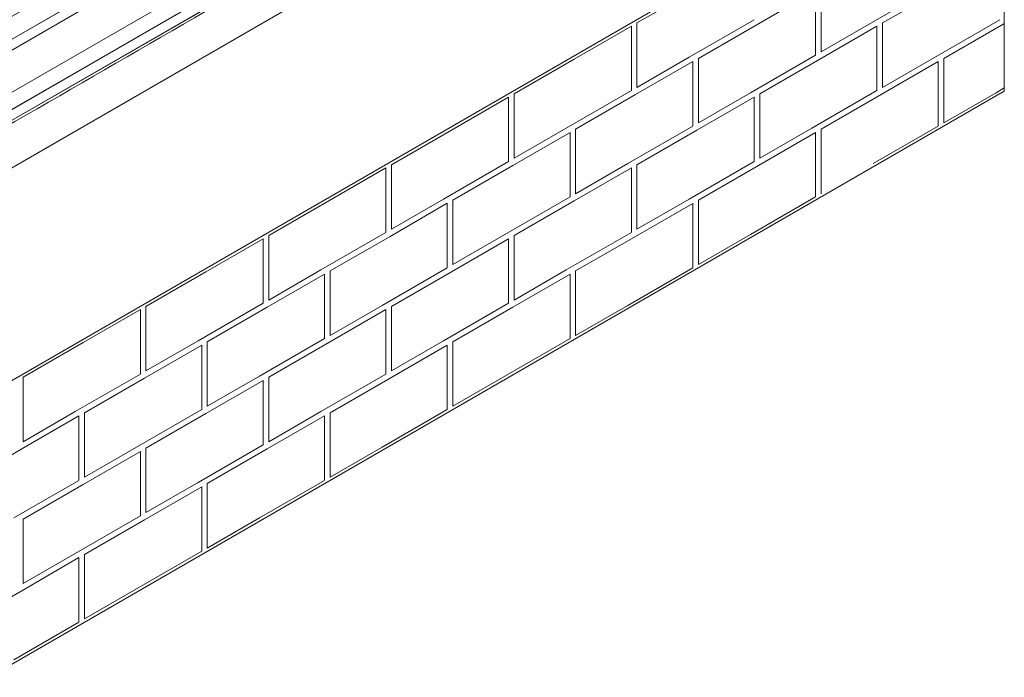
# Model space of a CAD drawing. Units: millimetres. Extents: x -41007 to -33582, y -1 to 5249.
# Drawn here: x -38179 to -37470, y 1369 to 1843 of the extents above; entities that cross this region are included whole.
import ezdxf

# ---------------------------------------------------------------- set-up
doc = ezdxf.new("R2010")
doc.units = ezdxf.units.MM
doc.layers.get('0').update_dxf_attribs({"lineweight": 15})
doc.layers.add('Grosor 0', color=7, linetype='Continuous', lineweight=0)

msp = doc.modelspace()

# ---------------------------------------------------------------- linework, layer by layer
at = {"color": 7, "linetype": 'Continuous', "lineweight": 15}
for p, q in [((-39699.819, 953.719), (-37628.013, 2149.747)), ((-37627.925, 2149.74), (-39699.748, 953.703)), ((-37621.252, 2145.888), (-39693.074, 949.85)), ((-39692.986, 949.754), (-37621.163, 2145.792)), ((-39672.959, 931.094), (-37601.136, 2127.132)), ((-39668.426, 921.414), (-37596.603, 2117.452)), ((-37596.576, 2117.334), (-39668.399, 921.297)), ((-39668.426, 913.504), (-37596.603, 2109.542)), ((-37596.576, 2109.628), (-39668.399, 913.59))]:
    msp.add_line(p, q, dxfattribs=at)
for points in [[(-37649.714, 2153.577), (-39721.537, 957.539)], [(-39671.285, 909.69), (-37599.462, 2105.728)]]:
    msp.add_open_spline(points, degree=1, dxfattribs=at)
at = {"layer": 'Grosor 0'}
for p, q in [((-37699.37, 2016.106), (-38297.616, 1670.746)), ((-39723.956, 694.26), (-37470.053, 1995.411)), ((-37470.053, 1995.411), (-37470.053, 1791.275)), ((-37691.205, 1865.298), (-37734.374, 1840.377)), ((-37647.037, 1839.796), (-37605.868, 1863.562)), ((-37605.868, 1841.526), (-37605.868, 1863.562)), ((-37601.868, 1841.526), (-37601.868, 1865.871)), ((-37517.531, 1868.176), (-37564.367, 1841.138)), ((-37514.531, 1865.289), (-37557.7, 1840.369)), ((-37650.037, 1842.682), (-37696.873, 1815.645)), ((-37473.363, 1842.674), (-37520.199, 1815.636)), ((-37779.542, 1814.302), (-37738.374, 1838.068)), ((-37738.374, 1816.032), (-37738.374, 1838.068)), ((-37734.374, 1816.032), (-37734.374, 1840.377)), ((-37647.037, 1839.796), (-37690.205, 1814.875)), ((-37605.868, 1841.526), (-37605.868, 1817.276)), ((-37602.868, 1814.294), (-37561.7, 1838.06)), ((-37602.868, 1814.294), (-37561.7, 1838.06)), ((-37601.868, 1841.526), (-37601.868, 1819.49)), ((-37564.367, 1841.138), (-37601.868, 1819.49)), ((-37561.7, 1816.024), (-37561.7, 1838.06)), ((-37561.7, 1816.024), (-37561.7, 1838.06)), ((-37557.7, 1816.024), (-37557.7, 1840.369)), ((-37470.363, 1839.787), (-37513.531, 1814.867)), ((-37470.363, 1839.787), (-37470.053, 1839.966)), ((-37779.542, 1814.302), (-37822.711, 1789.381)), ((-37738.374, 1816.032), (-37738.374, 1791.782)), ((-37734.374, 1816.032), (-37734.374, 1793.996)), ((-37696.873, 1815.645), (-37734.374, 1793.996)), ((-37690.205, 1790.53), (-37690.205, 1814.875)), ((-37605.868, 1817.18), (-37652.704, 1790.143)), ((-37602.868, 1814.294), (-37646.037, 1789.373)), ((-37602.868, 1814.294), (-37646.037, 1789.373)), ((-37561.7, 1816.024), (-37561.7, 1791.774)), ((-37561.7, 1816.024), (-37561.7, 1791.774)), ((-37557.7, 1816.024), (-37557.7, 1793.987)), ((-37520.199, 1815.636), (-37557.7, 1793.987)), ((-37513.531, 1790.521), (-37513.531, 1814.867)), ((-37735.374, 1788.8), (-37694.205, 1812.566)), ((-37694.205, 1790.53), (-37694.205, 1812.566)), ((-37558.7, 1788.791), (-37517.531, 1812.558)), ((-37517.531, 1790.521), (-37517.531, 1812.558)), ((-37470.053, 1793.585), (-37476.03, 1790.134)), ((-39723.956, 490.125), (-37470.053, 1791.275)), ((-37867.879, 1763.306), (-37826.711, 1787.072)), ((-37867.879, 1763.306), (-37826.711, 1787.072)), ((-37826.711, 1765.036), (-37826.711, 1787.072)), ((-37826.711, 1765.036), (-37826.711, 1787.072)), ((-37822.711, 1765.036), (-37822.711, 1789.381)), ((-37738.374, 1791.687), (-37785.21, 1764.649)), ((-37735.374, 1788.8), (-37778.542, 1763.879)), ((-37694.205, 1790.53), (-37694.205, 1766.28)), ((-37691.205, 1763.298), (-37650.037, 1787.064)), ((-37690.205, 1790.53), (-37690.205, 1768.494)), ((-37652.704, 1790.143), (-37690.205, 1768.494)), ((-37650.037, 1765.028), (-37650.037, 1787.064)), ((-37646.037, 1765.028), (-37646.037, 1789.373)), ((-37646.037, 1765.028), (-37646.037, 1789.373)), ((-37561.7, 1791.678), (-37608.536, 1764.641)), ((-37561.7, 1791.678), (-37608.536, 1764.641)), ((-37558.7, 1788.791), (-37601.868, 1763.871)), ((-37517.531, 1790.521), (-37517.531, 1766.272)), ((-37513.531, 1790.521), (-37513.531, 1768.485)), ((-37476.03, 1790.134), (-37513.531, 1768.485)), ((-37826.711, 1765.036), (-37826.711, 1740.787)), ((-37826.711, 1765.036), (-37826.711, 1740.787)), ((-37822.711, 1765.036), (-37822.711, 1743)), ((-37785.21, 1764.649), (-37822.711, 1743)), ((-37694.205, 1766.185), (-37741.041, 1739.147)), ((-37650.037, 1765.028), (-37650.037, 1740.778)), ((-37646.037, 1765.028), (-37646.037, 1742.992)), ((-37646.037, 1765.028), (-37646.037, 1742.992)), ((-37608.536, 1764.641), (-37646.037, 1742.992)), ((-37608.536, 1764.641), (-37646.037, 1742.992)), ((-37517.531, 1766.176), (-37564.367, 1739.138)), ((-37867.879, 1763.306), (-37911.048, 1738.385)), ((-37867.879, 1763.306), (-37911.048, 1738.385)), ((-37823.711, 1737.804), (-37782.542, 1761.57)), ((-37782.542, 1739.534), (-37782.542, 1761.57)), ((-37778.542, 1739.534), (-37778.542, 1763.879)), ((-37691.205, 1763.298), (-37734.374, 1738.377)), ((-37647.037, 1737.796), (-37605.868, 1761.562)), ((-37605.868, 1739.526), (-37605.868, 1761.562)), ((-37601.868, 1739.526), (-37601.868, 1763.871)), ((-37956.216, 1712.31), (-37915.048, 1736.076)), ((-37915.048, 1714.04), (-37915.048, 1736.076)), ((-37911.048, 1714.04), (-37911.048, 1738.385)), ((-37911.048, 1714.04), (-37911.048, 1738.385)), ((-37826.711, 1740.691), (-37873.547, 1713.653)), ((-37826.711, 1740.691), (-37873.547, 1713.653)), ((-37823.711, 1737.804), (-37866.879, 1712.883)), ((-37782.542, 1739.534), (-37782.542, 1715.285)), ((-37779.542, 1712.302), (-37738.374, 1736.068)), ((-37778.542, 1739.534), (-37778.542, 1717.498)), ((-37741.041, 1739.147), (-37778.542, 1717.498)), ((-37738.374, 1714.032), (-37738.374, 1736.068)), ((-37734.374, 1714.032), (-37734.374, 1738.377)), ((-37650.037, 1740.682), (-37696.873, 1713.645)), ((-37647.037, 1737.796), (-37690.205, 1712.875)), ((-37605.868, 1739.526), (-37605.868, 1715.276)), ((-37601.868, 1739.526), (-37601.868, 1717.49)), ((-37782.542, 1715.189), (-37829.378, 1688.151)), ((-37605.868, 1715.18), (-37652.704, 1688.143)), ((-37956.216, 1712.31), (-37999.385, 1687.39)), ((-37915.048, 1714.04), (-37915.048, 1689.791)), ((-37912.048, 1686.808), (-37870.879, 1710.574)), ((-37911.048, 1714.04), (-37911.048, 1692.004)), ((-37911.048, 1714.04), (-37911.048, 1692.004)), ((-37873.547, 1713.653), (-37911.048, 1692.004)), ((-37873.547, 1713.653), (-37911.048, 1692.004)), ((-37870.879, 1688.538), (-37870.879, 1710.574)), ((-37866.879, 1688.538), (-37866.879, 1712.883)), ((-37779.542, 1712.302), (-37822.711, 1687.381)), ((-37738.374, 1714.032), (-37738.374, 1689.782)), ((-37735.374, 1686.8), (-37694.205, 1710.566)), ((-37734.374, 1714.032), (-37734.374, 1691.996)), ((-37696.873, 1713.645), (-37734.374, 1691.996)), ((-37694.205, 1688.53), (-37694.205, 1710.566)), ((-37690.205, 1688.53), (-37690.205, 1712.875)), ((-37999.385, 1663.044), (-37999.385, 1687.39)), ((-37915.048, 1689.695), (-37961.884, 1662.657)), ((-37912.048, 1686.808), (-37955.216, 1661.887)), ((-37870.879, 1688.538), (-37870.879, 1664.289)), ((-37866.879, 1688.538), (-37866.879, 1666.502)), ((-37829.378, 1688.151), (-37866.879, 1666.502)), ((-37822.711, 1663.036), (-37822.711, 1687.381)), ((-37738.374, 1689.687), (-37785.21, 1662.649)), ((-37735.374, 1686.8), (-37778.542, 1661.879)), ((-37694.205, 1688.53), (-37694.205, 1664.28)), ((-37690.205, 1688.53), (-37690.205, 1666.494)), ((-37652.704, 1688.143), (-37690.205, 1666.494)), ((-38044.553, 1661.314), (-38003.385, 1685.08)), ((-38003.385, 1663.044), (-38003.385, 1685.08)), ((-37867.879, 1661.306), (-37826.711, 1685.072)), ((-37867.879, 1661.306), (-37826.711, 1685.072)), ((-37826.711, 1663.036), (-37826.711, 1685.072)), ((-37826.711, 1663.036), (-37826.711, 1685.072)), ((-38044.553, 1661.314), (-38087.722, 1636.394)), ((-38003.385, 1663.044), (-38003.385, 1638.795)), ((-38000.385, 1635.812), (-37959.216, 1659.578)), ((-37999.385, 1663.044), (-37999.385, 1641.008)), ((-37961.884, 1662.657), (-37999.385, 1641.008)), ((-37959.216, 1637.542), (-37959.216, 1659.578)), ((-37955.216, 1637.542), (-37955.216, 1661.887)), ((-37870.879, 1664.193), (-37917.715, 1637.155)), ((-37867.879, 1661.306), (-37911.048, 1636.385)), ((-37867.879, 1661.306), (-37911.048, 1636.385)), ((-37826.711, 1663.036), (-37826.711, 1638.787)), ((-37826.711, 1663.036), (-37826.711, 1638.787)), ((-37823.711, 1635.804), (-37782.542, 1659.57)), ((-37822.711, 1663.036), (-37822.711, 1641)), ((-37785.21, 1662.649), (-37822.711, 1641)), ((-37782.542, 1637.534), (-37782.542, 1659.57)), ((-37778.542, 1637.534), (-37778.542, 1661.879)), ((-37694.205, 1664.185), (-37741.041, 1637.147)), ((-38003.385, 1638.699), (-38050.221, 1611.661)), ((-37959.216, 1637.542), (-37959.216, 1613.293)), ((-37955.216, 1637.542), (-37955.216, 1615.506)), ((-37917.715, 1637.155), (-37955.216, 1615.506)), ((-37826.711, 1638.691), (-37873.547, 1611.653)), ((-37826.711, 1638.691), (-37873.547, 1611.653)), ((-37782.542, 1637.534), (-37782.542, 1613.285)), ((-37778.542, 1637.534), (-37778.542, 1615.498)), ((-37741.041, 1637.147), (-37778.542, 1615.498)), ((-38132.89, 1610.318), (-38091.722, 1634.085)), ((-38132.89, 1610.318), (-38091.722, 1634.085)), ((-38091.722, 1612.048), (-38091.722, 1634.085)), ((-38091.722, 1612.048), (-38091.722, 1634.085)), ((-38087.722, 1612.048), (-38087.722, 1636.394)), ((-38000.385, 1635.812), (-38043.553, 1610.892)), ((-37956.216, 1610.31), (-37915.048, 1634.076)), ((-37915.048, 1612.04), (-37915.048, 1634.076)), ((-37911.048, 1612.04), (-37911.048, 1636.385)), ((-37911.048, 1612.04), (-37911.048, 1636.385)), ((-37823.711, 1635.804), (-37866.879, 1610.883)), ((-38132.89, 1610.318), (-38176.059, 1585.398)), ((-38132.89, 1610.318), (-38176.059, 1585.398)), ((-38091.722, 1612.048), (-38091.722, 1587.799)), ((-38091.722, 1612.048), (-38091.722, 1587.799)), ((-38088.722, 1584.816), (-38047.553, 1608.582)), ((-38087.722, 1612.048), (-38087.722, 1590.012)), ((-38050.221, 1611.661), (-38087.722, 1590.012)), ((-38047.553, 1586.546), (-38047.553, 1608.582)), ((-38043.553, 1586.546), (-38043.553, 1610.892)), ((-37959.216, 1613.197), (-38006.052, 1586.159)), ((-37956.216, 1610.31), (-37999.385, 1585.39)), ((-37915.048, 1612.04), (-37915.048, 1587.791)), ((-37912.048, 1584.808), (-37870.879, 1608.574)), ((-37911.048, 1612.04), (-37911.048, 1590.004)), ((-37911.048, 1612.04), (-37911.048, 1590.004)), ((-37873.547, 1611.653), (-37911.048, 1590.004)), ((-37873.547, 1611.653), (-37911.048, 1590.004)), ((-37870.879, 1586.538), (-37870.879, 1608.574)), ((-37866.879, 1586.538), (-37866.879, 1610.883)), ((-37782.542, 1613.189), (-37829.378, 1586.151)), ((-38091.722, 1587.703), (-38138.558, 1560.665)), ((-38091.722, 1587.703), (-38138.558, 1560.665)), ((-37915.048, 1587.695), (-37961.884, 1560.657)), ((-38176.059, 1561.053), (-38176.059, 1585.398)), ((-38176.059, 1561.053), (-38176.059, 1585.398)), ((-38088.722, 1584.816), (-38131.89, 1559.896)), ((-38047.553, 1586.546), (-38047.553, 1562.297)), ((-38044.553, 1559.314), (-38003.385, 1583.08)), ((-38043.553, 1586.546), (-38043.553, 1564.51)), ((-38006.052, 1586.159), (-38043.553, 1564.51)), ((-38003.385, 1561.044), (-38003.385, 1583.08)), ((-37999.385, 1561.044), (-37999.385, 1585.39)), ((-37912.048, 1584.808), (-37955.216, 1559.887)), ((-37870.879, 1586.538), (-37870.879, 1562.289)), ((-37866.879, 1586.538), (-37866.879, 1564.502)), ((-37829.378, 1586.151), (-37866.879, 1564.502)), ((-38176.059, 1561.053), (-38176.059, 1539.016)), ((-38176.059, 1561.053), (-38176.059, 1539.016)), ((-38138.558, 1560.665), (-38176.059, 1539.016)), ((-38138.558, 1560.665), (-38176.059, 1539.016)), ((-38131.89, 1535.55), (-38131.89, 1559.896)), ((-38047.553, 1562.201), (-38094.389, 1535.163)), ((-38044.553, 1559.314), (-38087.722, 1534.394)), ((-38003.385, 1561.044), (-38003.385, 1536.795)), ((-37999.385, 1561.044), (-37999.385, 1539.008)), ((-37961.884, 1560.657), (-37999.385, 1539.008)), ((-37955.216, 1535.542), (-37955.216, 1559.887)), ((-37870.879, 1562.193), (-37917.715, 1535.155)), ((-38177.059, 1533.82), (-38135.89, 1557.587)), ((-38135.89, 1535.55), (-38135.89, 1557.587)), ((-38000.385, 1533.812), (-37959.216, 1557.578)), ((-37959.216, 1535.542), (-37959.216, 1557.578)), ((-38177.059, 1533.82), (-38220.227, 1508.9)), ((-38135.89, 1535.55), (-38135.89, 1511.301)), ((-38132.89, 1508.318), (-38091.722, 1532.085)), ((-38132.89, 1508.318), (-38091.722, 1532.085)), ((-38131.89, 1535.55), (-38131.89, 1513.514)), ((-38094.389, 1535.163), (-38131.89, 1513.514)), ((-38091.722, 1510.048), (-38091.722, 1532.085)), ((-38091.722, 1510.048), (-38091.722, 1532.085)), ((-38087.722, 1510.048), (-38087.722, 1534.394)), ((-38003.385, 1536.699), (-38050.221, 1509.661)), ((-38000.385, 1533.812), (-38043.553, 1508.892)), ((-37959.216, 1535.542), (-37959.216, 1511.293)), ((-37955.216, 1535.542), (-37955.216, 1513.506)), ((-37917.715, 1535.155), (-37955.216, 1513.506)), ((-38135.89, 1511.205), (-38182.726, 1484.167)), ((-38091.722, 1510.048), (-38091.722, 1485.799)), ((-38091.722, 1510.048), (-38091.722, 1485.799)), ((-38087.722, 1510.048), (-38087.722, 1488.012)), ((-38050.221, 1509.661), (-38087.722, 1488.012)), ((-37959.216, 1511.197), (-38006.052, 1484.159)), ((-38132.89, 1508.318), (-38176.059, 1483.398)), ((-38132.89, 1508.318), (-38176.059, 1483.398)), ((-38088.722, 1482.816), (-38047.553, 1506.582)), ((-38047.553, 1484.546), (-38047.553, 1506.582)), ((-38043.553, 1484.546), (-38043.553, 1508.892)), ((-38176.059, 1459.053), (-38176.059, 1483.398)), ((-38176.059, 1459.053), (-38176.059, 1483.398)), ((-38091.722, 1485.703), (-38138.558, 1458.665)), ((-38091.722, 1485.703), (-38138.558, 1458.665)), ((-38088.722, 1482.816), (-38131.89, 1457.896)), ((-38047.553, 1484.546), (-38047.553, 1460.297)), ((-38043.553, 1484.546), (-38043.553, 1462.51)), ((-38006.052, 1484.159), (-38043.553, 1462.51)), ((-38047.553, 1460.201), (-38094.389, 1433.163)), ((-38177.059, 1431.82), (-38135.89, 1455.587)), ((-38176.059, 1459.053), (-38176.059, 1437.016)), ((-38176.059, 1459.053), (-38176.059, 1437.016)), ((-38138.558, 1458.665), (-38176.059, 1437.016)), ((-38138.558, 1458.665), (-38176.059, 1437.016)), ((-38135.89, 1433.55), (-38135.89, 1455.587)), ((-38131.89, 1433.55), (-38131.89, 1457.896)), ((-38177.059, 1431.82), (-38220.227, 1406.9)), ((-38135.89, 1433.55), (-38135.89, 1409.301)), ((-38131.89, 1433.55), (-38131.89, 1411.514)), ((-38094.389, 1433.163), (-38131.89, 1411.514)), ((-38135.89, 1409.205), (-38182.726, 1382.167))]:
    msp.add_line(p, q, dxfattribs=at)

doc.saveas('drawing.dxf')
